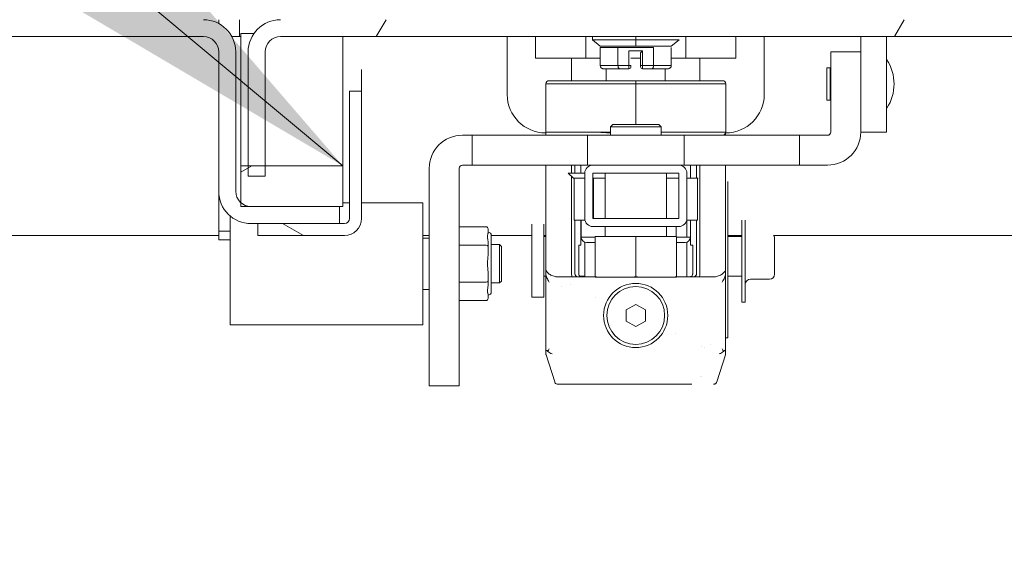
# Model space of a CAD drawing. Units: inches. Extents: x 16 to 361, y 7 to 225.
# Drawn here: x 260 to 266, y 66 to 69 of the extents above; entities that cross this region are included whole.
import ezdxf

# ---------------------------------------------------------------- set-up
doc = ezdxf.new("R2010")
doc.units = ezdxf.units.IN
doc.header["$LTSCALE"] = 22
doc.header["$MEASUREMENT"] = 0
doc.layers.get('0').update_dxf_attribs({"lineweight": 0})
for name, color, linetype, lineweight in [('Hatch (ANSI)', 7, 'Continuous', 5), ('Symbol (ANSI)', 7, 'Continuous', 5), ('Visible (ANSI)', 7, 'Continuous', 5)]:
    doc.layers.add(name, color=color, linetype=linetype, lineweight=lineweight)
doc.styles.add('ROMANS', font='tahoma.ttf')
doc.dimstyles.new('Default (ANSI)$7', dxfattribs={"dimscale": 22, "dimtxt": 0.07, "dimasz": 0.098425, "dimexe": 0.125, "dimexo": 0.0625, "dimgap": 0.031496, "dimtad": 0, "dimtih": 1, "dimtoh": 1, "dimrnd": 1e-08, "dimzin": 0, "dimdsep": 46, "dimtxsty": 'ROMANS', "dimblk": 'Filled-1', "dimcen": 0.09, "dimdle": 0.393701, "dimclrd": 256, "dimclre": 256, "dimclrt": 256, "dimadec": 0, "dimazin": 0, "dimtfac": 0.928571, "dimtofl": 0, "dimtmove": 0, "dimatfit": 3, "dimfxl": 1, "dimtolj": 1, "dimtzin": 0, "dimlwd": -1, "dimlwe": -1, "dimarcsym": 0})

# ---------------------------------------------------------------- blocks, each defined once
blk = doc.blocks.new('Filled-1')
at = {"color": 0}
for p, q in [((0, 0), (-1, 0.1786)), ((-1, 0.1786), (-1, -0.1786)), ((-1, 0), (0, 0)), ((-1, -0.1786), (0, 0))]:
    blk.add_line(p, q, dxfattribs=at)
at = {"color": 0, "flags": 128}
blk.add_lwpolyline([(-1, -0.1786), (0, 0), (-1, 0.1786), (-1, -0.1786)], dxfattribs=at)
at = {"color": 0}
blk.add_solid([(-1, -0.1786), (0, 0), (-1, 0.1786), (-1, -0.1786)], dxfattribs=at)

msp = doc.modelspace()

# ---------------------------------------------------------------- hatches: boundary and pattern name
at = {"layer": 'Hatch (ANSI)'}
h = msp.add_hatch(dxfattribs=at)
h.set_pattern_fill('ANSI31', color=256, scale=22, angle=90, style=0)
edge = h.paths.add_edge_path()
edge.add_line((232.19891, 68.42231), (232.29138, 68.42231))
edge.add_line((232.29138, 68.42231), (232.30291, 68.42231))
edge.add_line((232.30291, 68.42231), (232.30291, 68.44595))
edge.add_line((232.30291, 68.44595), (232.30291, 68.95627))
edge.add_line((232.30291, 68.95627), (232.30291, 69.09456))
edge.add_ellipse((232.39666, 69.09456), major_axis=(0, 0.09375), ratio=1, start_angle=0, end_angle=90, ccw=False)
edge.add_line((232.39666, 69.18831), (232.46566, 69.18831))
edge.add_line((232.46566, 69.18831), (233.21566, 69.18831))
edge.add_line((233.21566, 69.18831), (261.16766, 69.18831))
edge.add_ellipse((261.16766, 69.09456), major_axis=(0.09375, 0), ratio=1, start_angle=0, end_angle=90, ccw=False)
edge.add_line((261.26141, 69.09456), (261.26141, 68.24006))
edge.add_ellipse((261.45916, 68.24006), major_axis=(0, -0.19775), ratio=1, start_angle=270, end_angle=360)
edge.add_line((261.45916, 68.04231), (261.49991, 68.04231))
edge.add_line((261.49991, 68.04231), (262.00216, 68.04231))
edge.add_line((262.00216, 68.04231), (262.00216, 68.14631))
edge.add_line((262.00216, 68.14631), (261.45916, 68.14631))
edge.add_ellipse((261.45916, 68.24006), major_axis=(-0.09375, 0), ratio=1, start_angle=47.984368, end_angle=90, ccw=False)
edge.add_ellipse((261.45916, 68.24006), major_axis=(-0.06965, 0.06275), ratio=1, start_angle=42.015632, end_angle=90, ccw=False)
edge.add_line((261.36541, 68.24006), (261.36541, 69.09456))
edge.add_ellipse((261.16766, 69.09456), major_axis=(0, 0.19775), ratio=1, start_angle=270, end_angle=360)
edge.add_line((261.16766, 69.29231), (232.39666, 69.29231))
edge.add_ellipse((232.39666, 69.09456), major_axis=(-0.19775, 0), ratio=1, start_angle=270, end_angle=360)
edge.add_line((232.19891, 69.09456), (232.19891, 68.42231))
h = msp.add_hatch(dxfattribs=at)
h.set_pattern_fill('ANSI31', color=256, scale=22, angle=15, style=0)
edge = h.paths.add_edge_path()
edge.add_line((290.59787, 68.42231), (290.70187, 68.42231))
edge.add_line((290.70187, 68.42231), (290.70187, 69.09456))
edge.add_ellipse((290.50412, 69.09456), major_axis=(0, 0.19775), ratio=1, start_angle=270, end_angle=360)
edge.add_line((290.50412, 69.29231), (261.63937, 69.29231))
edge.add_ellipse((261.63937, 69.09456), major_axis=(-0.19775, 0), ratio=1, start_angle=270, end_angle=360)
edge.add_line((261.44162, 69.09456), (261.44162, 68.33231))
edge.add_line((261.44162, 68.33231), (261.54562, 68.33231))
edge.add_line((261.54562, 68.33231), (261.54562, 69.09456))
edge.add_ellipse((261.63937, 69.09456), major_axis=(0, 0.09375), ratio=1, start_angle=0, end_angle=90, ccw=False)
edge.add_line((261.63937, 69.18831), (289.68512, 69.18831))
edge.add_line((289.68512, 69.18831), (290.43512, 69.18831))
edge.add_line((290.43512, 69.18831), (290.50412, 69.18831))
edge.add_ellipse((290.50412, 69.09456), major_axis=(0.09375, 0), ratio=1, start_angle=0, end_angle=90, ccw=False)
edge.add_line((290.59787, 69.09456), (290.59787, 68.42231))
h = msp.add_hatch(dxfattribs=at)
h.set_pattern_fill('ANSI31', color=256, scale=22, style=0)
edge = h.paths.add_edge_path()
edge.add_ellipse((291.26826, 67.82913), major_axis=(0, 0.24462), ratio=1, start_angle=270, end_angle=360)
edge.add_line((291.26826, 68.07376), (290.33564, 68.07376))
edge.add_ellipse((290.33564, 68.16751), major_axis=(-0.09375, 0), ratio=1, start_angle=0, end_angle=90, ccw=False)
edge.add_line((290.24189, 68.16751), (290.24189, 68.8458))
edge.add_line((290.24189, 68.8458), (290.24189, 68.96976))
edge.add_line((290.24189, 68.96976), (290.13789, 68.96976))
edge.add_line((290.13789, 68.96976), (290.13789, 68.82001))
edge.add_line((290.13789, 68.82001), (290.13789, 68.16751))
edge.add_ellipse((290.33564, 68.16751), major_axis=(0, -0.19775), ratio=1, start_angle=270, end_angle=360)
edge.add_line((290.33564, 67.96976), (291.26826, 67.96976))
edge.add_ellipse((291.26826, 67.82913), major_axis=(0, 0.14063), ratio=1, start_angle=270, end_angle=360, ccw=False)
edge.add_line((291.40889, 67.82913), (291.40889, 48.14651))
edge.add_ellipse((291.31514, 48.14651), major_axis=(0, -0.09375), ratio=1, start_angle=0, end_angle=90, ccw=False)
edge.add_line((291.31514, 48.05276), (231.58564, 48.05276))
edge.add_ellipse((231.58564, 48.14651), major_axis=(-0.09375, 0), ratio=1, start_angle=0, end_angle=90, ccw=False)
edge.add_line((231.49189, 48.14651), (231.49189, 67.82913))
edge.add_ellipse((231.63251, 67.82913), major_axis=(-0.14063, 0), ratio=1, start_angle=270, end_angle=360, ccw=False)
edge.add_line((231.63251, 67.96976), (232.56514, 67.96976))
edge.add_ellipse((232.56514, 68.16751), major_axis=(0.19775, 0), ratio=1, start_angle=270, end_angle=360)
edge.add_line((232.76289, 68.16751), (232.76289, 68.96976))
edge.add_line((232.76289, 68.96976), (232.65889, 68.96976))
edge.add_line((232.65889, 68.96976), (232.65889, 68.16751))
edge.add_ellipse((232.56514, 68.16751), major_axis=(0, -0.09375), ratio=1, start_angle=0, end_angle=90, ccw=False)
edge.add_line((232.56514, 68.07376), (231.63251, 68.07376))
edge.add_ellipse((231.63251, 67.82913), major_axis=(-0.24463, 0), ratio=1, start_angle=270, end_angle=360)
edge.add_line((231.38789, 67.82913), (231.38789, 48.14651))
edge.add_ellipse((231.58564, 48.14651), major_axis=(-0.19775, 0), ratio=1, start_angle=0, end_angle=90)
edge.add_line((231.58564, 47.94876), (291.31514, 47.94876))
edge.add_ellipse((291.31514, 48.14651), major_axis=(0.19775, 0), ratio=1, start_angle=270, end_angle=360)
edge.add_line((291.51289, 48.14651), (291.51289, 67.82913))
h = msp.add_hatch(dxfattribs=at)
h.set_pattern_fill('ANSI31', color=256, scale=22, angle=105, style=0)
edge = h.paths.add_edge_path()
edge.add_line((262.03116, 68.04231), (262.00216, 68.04231))
edge.add_line((262.00216, 68.04231), (261.49991, 68.04231))
edge.add_line((261.49991, 68.04231), (261.49991, 67.96831))
edge.add_line((261.49991, 67.96831), (262.03116, 67.96831))
edge.add_ellipse((262.03116, 68.07356), major_axis=(0.10525, 0), ratio=1, start_angle=270, end_angle=360)
edge.add_line((262.13641, 68.07356), (262.13641, 68.85481))
edge.add_line((262.13641, 68.85481), (262.06241, 68.85481))
edge.add_line((262.06241, 68.85481), (262.06241, 68.07356))
edge.add_ellipse((262.03116, 68.07356), major_axis=(0, -0.03125), ratio=1, start_angle=0, end_angle=90, ccw=False)
h = msp.add_hatch(dxfattribs=at)
h.set_pattern_fill('ANSI31', color=256, scale=22, angle=-15, style=0)
h.paths.add_polyline_path([(262.02141, 68.14631), (262.02141, 68.39631), (261.54562, 68.39631), (261.44162, 68.39631), (261.39641, 68.39631), (261.39641, 68.1704), (261.39641, 68.14631), (261.45916, 68.14631), (262.00216, 68.14631)])
h = msp.add_hatch(dxfattribs=at)
h.set_pattern_fill('ANSI31', color=256, scale=22, angle=75, style=0)
edge = h.paths.add_edge_path()
edge.add_ellipse((263.55417, 68.07357), major_axis=(0, -0.05), ratio=1, start_angle=270, end_angle=360)
edge.add_line((263.55417, 68.02357), (264.08017, 68.02357))
edge.add_ellipse((264.08017, 68.07357), major_axis=(0.05, 0), ratio=1, start_angle=270, end_angle=360)
edge.add_line((264.13017, 68.07357), (264.13017, 68.35057))
edge.add_ellipse((264.08017, 68.35057), major_axis=(0, 0.05), ratio=1, start_angle=270, end_angle=360)
edge.add_line((264.08017, 68.40057), (263.55417, 68.40057))
edge.add_ellipse((263.55417, 68.35057), major_axis=(-0.05, 0), ratio=1, start_angle=270, end_angle=360)
edge.add_line((263.50417, 68.35057), (263.50417, 68.07357))
h.paths.add_polyline_path([(263.55417, 68.07357), (263.55417, 68.35057), (264.08017, 68.35057), (264.08017, 68.07357)], flags=0)

# ---------------------------------------------------------------- linework, layer by layer
at = {"layer": 'Visible (ANSI)'}
for p, q in [((261.26141, 69.29231), (261.26141, 69.26867)), ((261.38937, 69.18831), (261.38937, 69.29231)), ((261.39641, 69.20697), (261.47667, 69.20697)), ((261.39641, 69.20697), (261.39641, 69.12459)), ((232.39666, 69.18831), (261.16766, 69.18831)), ((261.34177, 69.18831), (261.39641, 69.18831)), ((261.63937, 69.18831), (290.50412, 69.18831)), ((262.02141, 69.12459), (262.02141, 69.18831)), ((263.02896, 69.18831), (263.02896, 68.83397)), ((263.2029, 69.05608), (263.2029, 69.18831)), ((263.2029, 69.18831), (263.2029, 69.05608)), ((263.50976, 69.05608), (263.50976, 69.18831)), ((263.50976, 69.18831), (263.50976, 69.05608)), ((263.55087, 69.18831), (263.55087, 69.16829)), ((263.81662, 69.16829), (263.55087, 69.16829)), ((263.5991, 69.12892), (263.55087, 69.16829)), ((263.55087, 69.16829), (263.81662, 69.16829)), ((263.81662, 69.18831), (263.81662, 69.16829)), ((263.81662, 69.16829), (263.81662, 69.12892)), ((263.81662, 69.12892), (263.81662, 69.16829)), ((264.08236, 69.16829), (263.81662, 69.16829)), ((264.03414, 69.12892), (264.08236, 69.16829)), ((264.12348, 69.05608), (264.12348, 69.18831)), ((264.12348, 69.18831), (264.12348, 69.05608)), ((264.43034, 69.18831), (264.43034, 69.05608)), ((264.43034, 69.05608), (264.43034, 69.18831)), ((264.60377, 69.18831), (264.60377, 68.83397)), ((265.19512, 69.09505), (265.19512, 69.18831)), ((265.3526, 68.60292), (265.3526, 69.18831)), ((261.26141, 69.09456), (261.26141, 68.24006)), ((261.36541, 68.24006), (261.36541, 69.09456)), ((261.39641, 69.12459), (261.39641, 68.40546)), ((261.44162, 69.09456), (261.44162, 68.33231)), ((261.54562, 68.33231), (261.54562, 69.09456)), ((262.02141, 69.12459), (262.02141, 68.40546)), ((263.5991, 69.12892), (263.81662, 69.12892)), ((263.5991, 69.01081), (263.5991, 69.12105)), ((263.5991, 69.12105), (263.70786, 69.12105)), ((263.70786, 69.01081), (263.70786, 69.12105)), ((263.70786, 69.12105), (263.70786, 69.01081)), ((263.70786, 69.12105), (263.81662, 69.12105)), ((263.77528, 69.10136), (263.77528, 69.01081)), ((263.85796, 69.10136), (263.77528, 69.10136)), ((263.81662, 69.12892), (264.03414, 69.12892)), ((263.81662, 69.12105), (263.92538, 69.12105)), ((263.84614, 69.01081), (263.84614, 69.08955)), ((263.85796, 69.01081), (263.85796, 69.10136)), ((263.85796, 69.10136), (263.85796, 69.01081)), ((263.92538, 69.12105), (263.92538, 69.01081)), ((263.92538, 69.01081), (263.92538, 69.12105)), ((264.03414, 69.12105), (264.03414, 69.01081)), ((265.19512, 69.09505), (265.01205, 69.09505)), ((265.01205, 69.09505), (265.01205, 68.60333)), ((265.19512, 69.09505), (265.19512, 68.60333)), ((263.2029, 69.05608), (263.50976, 69.05608)), ((263.50976, 69.05608), (263.2029, 69.05608)), ((263.42292, 68.91829), (263.42292, 69.05608)), ((263.50976, 69.05608), (263.5991, 69.05608)), ((263.5991, 69.05608), (263.50976, 69.05608)), ((263.78709, 69.05608), (263.84614, 69.05608)), ((263.84614, 69.05608), (263.78709, 69.05608)), ((264.03414, 69.05608), (264.12348, 69.05608)), ((264.12348, 69.05608), (264.03414, 69.05608)), ((264.12348, 69.05608), (264.43034, 69.05608)), ((264.43034, 69.05608), (264.12348, 69.05608)), ((264.21032, 68.91829), (264.21032, 69.05608)), ((264.21032, 69.05608), (264.21032, 68.91829)), ((262.13641, 68.98702), (262.13641, 68.85481)), ((263.5991, 69.01081), (263.70786, 69.01081)), ((263.70786, 69.01081), (263.5991, 69.01081)), ((263.62183, 68.99112), (263.66341, 68.99112)), ((263.66341, 68.99112), (263.62183, 68.99112)), ((263.6362, 68.99112), (263.6362, 68.91829)), ((263.71922, 68.99112), (263.67764, 68.99112)), ((263.70786, 69.01081), (263.77528, 69.01081)), ((263.77528, 69.01081), (263.70786, 69.01081)), ((263.77528, 68.99112), (263.71922, 68.99112)), ((263.77528, 69.01081), (263.77528, 68.99112)), ((263.78709, 69.01081), (263.77528, 69.01081)), ((263.77528, 68.99112), (263.77528, 69.01081)), ((263.78709, 69.00294), (263.78709, 69.01081)), ((263.84614, 69.01081), (263.85796, 69.01081)), ((263.84614, 69.01081), (263.84614, 69.00294)), ((263.85796, 69.01081), (263.84614, 69.01081)), ((263.92538, 69.01081), (263.85796, 69.01081)), ((263.85796, 68.99112), (263.85796, 69.01081)), ((263.85796, 69.01081), (263.85796, 68.99112)), ((263.85796, 69.01081), (263.92538, 69.01081)), ((263.85796, 68.99112), (263.91401, 68.99112)), ((263.91401, 68.99112), (263.85796, 68.99112)), ((263.91401, 68.99112), (263.9556, 68.99112)), ((263.9556, 68.99112), (263.91401, 68.99112)), ((264.03414, 69.01081), (263.92538, 69.01081)), ((263.92538, 69.01081), (264.03414, 69.01081)), ((263.96982, 68.99112), (264.01141, 68.99112)), ((263.96982, 68.99112), (263.96982, 68.99112)), ((264.01141, 68.99112), (263.96982, 68.99112)), ((263.99703, 68.91829), (263.99703, 68.99112)), ((264.98843, 68.99662), (264.98843, 68.79977)), ((265.00811, 68.99662), (264.98843, 68.99662)), ((265.00811, 68.99662), (265.00811, 68.79977)), ((265.01205, 68.97497), (265.00811, 68.97497)), ((263.81662, 68.91829), (263.28512, 68.91829)), ((263.81662, 68.91829), (263.28512, 68.91829)), ((264.34811, 68.91829), (263.81662, 68.91829)), ((264.34811, 68.91829), (263.81662, 68.91829)), ((263.81662, 68.91829), (263.81662, 68.8986)), ((263.81662, 68.8986), (263.81662, 68.91829)), ((262.13641, 68.85481), (262.06241, 68.85481)), ((262.06241, 68.85481), (262.06241, 68.07356)), ((262.13641, 68.07356), (262.13641, 68.85481)), ((263.26544, 68.8986), (263.81662, 68.8986)), ((263.81662, 68.8986), (263.26544, 68.8986)), ((263.26544, 68.60333), (263.26544, 68.8986)), ((263.81662, 68.8986), (264.3678, 68.8986)), ((263.81662, 68.8986), (263.81662, 68.65057)), ((263.81662, 68.65057), (263.81662, 68.8986)), ((264.3678, 68.8986), (263.81662, 68.8986)), ((264.3678, 68.60333), (264.3678, 68.8986)), ((265.00811, 68.79977), (264.98843, 68.79977)), ((265.01205, 68.82142), (265.00811, 68.82142)), ((263.26519, 68.58364), (263.26519, 68.67505)), ((263.26544, 68.60333), (263.66092, 68.60333)), ((263.67654, 68.65057), (263.66092, 68.63495)), ((263.97342, 68.63495), (263.66092, 68.63495)), ((263.66092, 68.63495), (263.66092, 68.58364)), ((263.67654, 68.65057), (263.95779, 68.65057)), ((263.95779, 68.65057), (263.97342, 68.63495)), ((263.97342, 68.63495), (263.97342, 68.58364)), ((264.3678, 68.60333), (263.97342, 68.60333)), ((263.97342, 68.60333), (264.3678, 68.60333)), ((265.19512, 68.60292), (265.19512, 68.60333)), ((265.19512, 68.60292), (265.3526, 68.60292)), ((262.75418, 68.58364), (262.81443, 68.58364)), ((262.81443, 68.58364), (263.52189, 68.58364)), ((262.81443, 68.40057), (262.81443, 68.58364)), ((264.11244, 68.58364), (263.52189, 68.58364)), ((263.52189, 68.40057), (263.52189, 68.58364)), ((264.11244, 68.58364), (264.81991, 68.58364)), ((264.11244, 68.40057), (264.11244, 68.58364)), ((264.36755, 68.6002), (264.36755, 68.58364)), ((264.99236, 68.58364), (264.81991, 68.58364)), ((264.81991, 68.40057), (264.81991, 68.58364)), ((261.39641, 68.40546), (261.39641, 68.39631)), ((262.02141, 68.39631), (261.39641, 68.39631)), ((261.39641, 68.39631), (261.39641, 68.14631)), ((262.02141, 68.40546), (262.02141, 68.39631)), ((262.02141, 68.14631), (262.02141, 68.39631)), ((262.55142, 67.04665), (262.55142, 68.38089)), ((262.73449, 67.04665), (262.73449, 68.38089)), ((262.75418, 68.40057), (262.81443, 68.40057)), ((262.81443, 68.40057), (263.52189, 68.40057)), ((263.26519, 67.76496), (263.26519, 68.40057)), ((263.42267, 68.35136), (263.42267, 68.40057)), ((263.4432, 68.40057), (263.4432, 68.35136)), ((263.48112, 68.40057), (263.48112, 68.35136)), ((263.55417, 68.40057), (263.52189, 68.40057)), ((264.08017, 68.40057), (263.55417, 68.40057)), ((264.11244, 68.40057), (264.08017, 68.40057)), ((264.11244, 68.40057), (264.81991, 68.40057)), ((264.15161, 68.31986), (264.15161, 68.40057)), ((264.18954, 68.31986), (264.18954, 68.40057)), ((264.21007, 68.40057), (264.21007, 67.73472)), ((264.36755, 68.40057), (264.36755, 67.76496)), ((264.99236, 68.40057), (264.81991, 68.40057)), ((261.44162, 68.33231), (261.54562, 68.33231)), ((263.50417, 68.35136), (263.40323, 68.35136)), ((263.43473, 68.31986), (263.40323, 68.35136)), ((263.42267, 67.73472), (263.42267, 68.33193)), ((263.43473, 68.31986), (263.50417, 68.31986)), ((263.43473, 68.31986), (263.50417, 68.31986)), ((263.43889, 68.06396), (263.43889, 68.31986)), ((263.43889, 68.31986), (263.43889, 68.06396)), ((263.50417, 68.35057), (263.50417, 68.07357)), ((263.55417, 68.07357), (263.55417, 68.35057)), ((263.55417, 68.35057), (264.08017, 68.35057)), ((263.55417, 68.31986), (263.55437, 68.31986)), ((263.55417, 68.31986), (263.55437, 68.31986)), ((263.55437, 68.31986), (263.55719, 68.31986)), ((263.55719, 68.31986), (263.55719, 68.07357)), ((263.55719, 68.31986), (263.56621, 68.31986)), ((263.55719, 68.07357), (263.55719, 68.31986)), ((263.56621, 68.31986), (263.62967, 68.31986)), ((263.56621, 68.31986), (263.62967, 68.31986)), ((263.62967, 68.07357), (263.62967, 68.35057)), ((264.00467, 68.07357), (264.00467, 68.35057)), ((264.00467, 68.31986), (264.08017, 68.31986)), ((264.00467, 68.31986), (264.08017, 68.31986)), ((264.08017, 68.35057), (264.08017, 68.07357)), ((264.13017, 68.07357), (264.13017, 68.35057)), ((264.13017, 68.31986), (264.18815, 68.31986)), ((264.18816, 68.31986), (264.19435, 68.31986)), ((264.19435, 68.31986), (264.19851, 68.31986)), ((264.19435, 68.31986), (264.19435, 68.06396)), ((264.19435, 68.06396), (264.19435, 68.31986)), ((264.38017, 67.3415), (264.38017, 68.29919)), ((261.26141, 67.99506), (261.26141, 68.24006)), ((261.39641, 68.14631), (262.02141, 68.14631)), ((262.00216, 68.14631), (261.45916, 68.14631)), ((262.00216, 68.04231), (262.00216, 68.14631)), ((262.06241, 68.17026), (262.02141, 68.17026)), ((262.51205, 68.17026), (262.13641, 68.17026)), ((262.51205, 68.17026), (262.51205, 67.42223)), ((261.33095, 68.0895), (261.33095, 67.42223)), ((263.5051, 68.06396), (263.43889, 68.06396)), ((263.4432, 68.06396), (263.4432, 67.73472)), ((263.48112, 68.06396), (263.48112, 67.91071)), ((263.48197, 68.06396), (263.48197, 67.95864)), ((264.08017, 68.07357), (263.55417, 68.07357)), ((264.12923, 68.06396), (264.19435, 68.06396)), ((264.19435, 68.06396), (264.12923, 68.06396)), ((264.13017, 67.95864), (264.13017, 68.06396)), ((264.15161, 67.91071), (264.15161, 68.06396)), ((264.18954, 67.73472), (264.18954, 68.06396)), ((264.46767, 68.064), (264.46767, 67.56025)), ((264.48767, 68.064), (264.48767, 67.56025)), ((261.45916, 68.04231), (262.00216, 68.04231)), ((262.03116, 68.04231), (261.49991, 68.04231)), ((261.49991, 68.04231), (261.49991, 67.96831)), ((262.73449, 68.02262), (262.89984, 68.02262)), ((262.91166, 68.00898), (262.91166, 67.9844)), ((263.17917, 68.03874), (263.17917, 67.5915)), ((263.25417, 68.03874), (263.25417, 67.5915)), ((263.55417, 68.02357), (264.08017, 68.02357)), ((263.62967, 67.96682), (263.62967, 68.02357)), ((264.00467, 67.96682), (264.00467, 68.02357)), ((264.06463, 68.02357), (264.06463, 67.96307)), ((261.26141, 67.96976), (232.76289, 67.96976)), ((261.33095, 67.99506), (261.26141, 67.99506)), ((261.26141, 67.99506), (261.26141, 67.94274)), ((261.26141, 67.94274), (261.33095, 67.94274)), ((261.49991, 67.96831), (262.03116, 67.96831)), ((262.55142, 67.96976), (262.51205, 67.96976)), ((262.51205, 67.95372), (262.55142, 67.95372)), ((263.17917, 67.96976), (262.93134, 67.96976)), ((262.93134, 67.62301), (262.93134, 67.96947)), ((263.26519, 67.96976), (263.25417, 67.96976)), ((263.25417, 67.963), (263.26519, 67.963)), ((263.48197, 67.96976), (263.48112, 67.96976)), ((263.48112, 67.963), (263.48197, 67.963)), ((263.48197, 67.95864), (263.56717, 67.95864)), ((263.56717, 67.95864), (263.48197, 67.95864)), ((263.56717, 67.96307), (263.81717, 67.96307)), ((263.56717, 67.96307), (263.56717, 67.7175)), ((263.81717, 67.96307), (264.06717, 67.96307)), ((263.81717, 67.96307), (263.81717, 67.7175)), ((264.06717, 67.96307), (264.06717, 67.7175)), ((264.15126, 67.95864), (264.06717, 67.95864)), ((264.46767, 67.96976), (264.38017, 67.96976)), ((264.38017, 67.963), (264.46767, 67.963)), ((290.13789, 67.96976), (264.66128, 67.96976)), ((264.66767, 67.95087), (264.66767, 67.73212)), ((262.73449, 67.90943), (262.89984, 67.90943)), ((262.91166, 67.9272), (262.91166, 67.90261)), ((262.91166, 67.90261), (262.91166, 67.85344)), ((262.93134, 67.91435), (262.98252, 67.91435)), ((262.98252, 67.67813), (262.98252, 67.91435)), ((262.99433, 67.90254), (262.98252, 67.91435)), ((262.99433, 67.68994), (262.99433, 67.90254)), ((263.46726, 67.91071), (263.46726, 67.73472)), ((263.46726, 67.91071), (263.48052, 67.91071)), ((263.48052, 67.91071), (263.48112, 67.91071)), ((263.50417, 67.92783), (263.50417, 67.71504)), ((263.51445, 67.92616), (263.56717, 67.92616)), ((263.51445, 67.92616), (263.56717, 67.92616)), ((264.06717, 67.92616), (264.11878, 67.92616)), ((264.06717, 67.92616), (264.11878, 67.92616)), ((264.13017, 67.83206), (264.13017, 67.92822)), ((264.15161, 67.91071), (264.15221, 67.91071)), ((264.15221, 67.91071), (264.16547, 67.91071)), ((264.16547, 67.73472), (264.16547, 67.91071)), ((264.13017, 67.71504), (264.13017, 67.83206)), ((263.26519, 67.73271), (263.26519, 67.76496)), ((264.36755, 67.76496), (264.36755, 67.73271)), ((262.91166, 67.73904), (262.91166, 67.68987)), ((263.25417, 67.72), (263.26519, 67.72)), ((263.26519, 67.27408), (263.26519, 67.73271)), ((263.2932, 67.72), (263.2932, 67.72)), ((263.42782, 67.71504), (263.34393, 67.71504)), ((263.42782, 67.71504), (263.56717, 67.71504)), ((263.4732, 67.72), (263.50417, 67.72)), ((263.56717, 67.71307), (263.58106, 67.71307)), ((263.58106, 67.71307), (263.80328, 67.71307)), ((263.80328, 67.71307), (263.83106, 67.71307)), ((263.83106, 67.71307), (264.05328, 67.71307)), ((264.05328, 67.71307), (264.06717, 67.71307)), ((264.06717, 67.71504), (264.20491, 67.71504)), ((264.28881, 67.71504), (264.20491, 67.71504)), ((264.36755, 67.73271), (264.36755, 67.27408)), ((264.38017, 67.72), (264.46767, 67.72)), ((264.51892, 67.70087), (264.63642, 67.70087)), ((262.51205, 67.63876), (262.55142, 67.63876)), ((262.73449, 67.68305), (262.89984, 67.68305)), ((262.91166, 67.68987), (262.91166, 67.66529)), ((262.93134, 67.67813), (262.98252, 67.67813)), ((262.99433, 67.68994), (262.98252, 67.67813)), ((263.41439, 67.66658), (263.41439, 67.66658)), ((262.91166, 67.60809), (262.91166, 67.5835)), ((263.17917, 67.5915), (263.25417, 67.5915)), ((263.57008, 67.59121), (263.57009, 67.5912)), ((262.73449, 67.56986), (262.89984, 67.56986)), ((263.75731, 67.51291), (263.81637, 67.54701)), ((263.81637, 67.54701), (263.87542, 67.51291)), ((264.46767, 67.56025), (264.48767, 67.56025)), ((263.75731, 67.44472), (263.75731, 67.51291)), ((263.87542, 67.51291), (263.87542, 67.44472)), ((262.51205, 67.42223), (261.33095, 67.42223)), ((263.81637, 67.41063), (263.75731, 67.44472)), ((263.87542, 67.44472), (263.81637, 67.41063)), ((264.06266, 67.3665), (264.06265, 67.3665)), ((264.38017, 67.3415), (264.36755, 67.3415)), ((263.26519, 67.26878), (263.26519, 67.27408)), ((264.21833, 67.29111), (264.21834, 67.29111)), ((264.23867, 67.28194), (264.23866, 67.28194)), ((264.36755, 67.27408), (264.36755, 67.26878)), ((263.26519, 67.26878), (263.26519, 67.25929)), ((263.26519, 67.24873), (263.26519, 67.25929)), ((263.31987, 67.07126), (263.26705, 67.23675)), ((264.36568, 67.23675), (264.31286, 67.07126)), ((264.36755, 67.25929), (264.36755, 67.26878)), ((264.36755, 67.25929), (264.36755, 67.24873)), ((264.21609, 67.10195), (264.21609, 67.10196)), ((264.21735, 67.10307), (264.21735, 67.10306)), ((262.73449, 67.04665), (262.55142, 67.04665)), ((263.47233, 67.05756), (263.33862, 67.05756)), ((263.47233, 67.05756), (263.42602, 67.05756)), ((263.47233, 67.05756), (263.47263, 67.05756)), ((264.1601, 67.05756), (263.47263, 67.05756)), ((264.1601, 67.05756), (264.1604, 67.05756))]:
    msp.add_line(p, q, dxfattribs=at)
for radius in [0.19685, 0.17717]:
    msp.add_circle((263.81637, 67.47882), radius, dxfattribs=at)
for centre, radius, start, end in [((261.16766, 69.09456), 0.19775, 0, 90), ((261.63937, 69.09456), 0.19775, 90, 180), ((261.16766, 69.09456), 0.09375, 0, 90), ((261.63937, 69.09456), 0.09375, 90, 180), ((265.35457, 69.04513), 0.00197, 32.47934, 180), ((265.12375, 68.8982), 0.27559, 327.52066, 32.47934), ((263.77528, 69.00294), 0.01181, 270, 0.00004), ((263.85796, 69.00294), 0.01181, 179.99996, 270), ((263.28512, 68.8986), 0.01969, 90, 180), ((264.34811, 68.8986), 0.01969, 0, 90), ((263.26519, 68.83397), 0.23622, 180, 270), ((264.36755, 68.83397), 0.23622, 270, 0), ((265.35457, 68.75126), 0.00197, 180, 327.52066), ((264.34811, 68.60333), 0.01969, 270, 0), ((264.99236, 68.60333), 0.20276, 270, 0), ((264.99236, 68.60333), 0.01969, 270, 0), ((262.75418, 68.38089), 0.20276, 90, 180), ((262.75418, 68.38089), 0.01969, 90, 180), ((263.55417, 68.35057), 0.05, 90, 180), ((264.08017, 68.35057), 0.05, 0, 90), ((261.45916, 68.24006), 0.19775, 180, 270), ((261.45916, 68.24006), 0.09375, 180, 270), ((262.03116, 68.07356), 0.10525, 270, 0), ((262.03116, 68.07356), 0.03125, 270, 0), ((263.55417, 68.07357), 0.05, 180, 270), ((264.08017, 68.07357), 0.05, 270, 0), ((262.91166, 67.96947), 0.01969, 0, 90), ((263.51445, 67.95864), 0.03248, 180, 270), ((263.62592, 67.96682), 0.00375, 270, 0), ((264.00842, 67.96682), 0.00375, 180, 270), ((264.11878, 67.95864), 0.03248, 270, 0), ((264.63642, 67.95087), 0.03125, 0, 37.186307), ((264.51892, 67.66962), 0.03125, 90, 180), ((264.63642, 67.73212), 0.03125, 270, 0), ((262.91166, 67.62301), 0.01969, 270, 0)]:
    msp.add_arc(centre, radius, start, end, dxfattribs=at)
for centre, major_axis, ratio, start_param, end_param in [((262.89984, 68.00898), (0, 0.01364), 0.8660254, 4.712389, 6.2831853), ((262.89984, 67.90261), (0.01181, 0), 0.5773503, 0, 1.5707963), ((263.30954, 67.72348), (-0.04343, 0.01487), 0.6054513, 0.2044618, 0.2261056), ((263.46304, 67.73472), (-0.01984, 0.00001), 0.9921849, 0.0003662, 1.571171), ((264.1697, 67.73472), (-0.01984, -0.00006), 0.9921798, 1.5679741, 3.1388313), ((264.32363, 67.72357), (-0.04298, -0.01482), 0.6081797, 2.9131859, 2.9349372), ((262.89984, 67.68987), (0.01181, 0), 0.5773503, 4.712389, 6.2831853), ((262.89984, 67.5835), (0, -0.01364), 0.8660254, 0, 1.5707963)]:
    msp.add_ellipse(centre, major_axis=major_axis, ratio=ratio, start_param=start_param, end_param=end_param, dxfattribs=at)
for points, knots in [([(263.84614, 69.08955), (263.84614, 69.08954), (263.84624, 69.08964), (263.84645, 69.08985), (263.84666, 69.09007), (263.84699, 69.09039), (263.84744, 69.09084), (263.84789, 69.09129), (263.84845, 69.09186), (263.84913, 69.09254), (263.84981, 69.09322), (263.8506, 69.09401), (263.85149, 69.0949), (263.85238, 69.09579), (263.85336, 69.09678), (263.85445, 69.09785), (263.85553, 69.09893), (263.85672, 69.1001), (263.85796, 69.10136)], [0, 0, 0, 0, 0.1666667, 0.1666667, 0.1666667, 0.3333333, 0.3333333, 0.3333333, 0.5, 0.5, 0.5, 0.6666667, 0.6666667, 0.6666667, 0.8333333, 0.8333333, 0.8333333, 1, 1, 1, 1]), ([(263.62183, 68.99112), (263.61963, 68.99112), (263.61749, 68.9914), (263.61545, 68.99192), (263.61341, 68.99243), (263.61146, 68.9932), (263.60971, 68.99415), (263.60796, 68.99511), (263.60639, 68.99626), (263.60505, 68.99752), (263.60372, 68.99879), (263.60261, 69.00017), (263.60172, 69.00162), (263.60084, 69.00307), (263.60018, 69.0046), (263.59974, 69.00615), (263.59931, 69.00769), (263.5991, 69.00926), (263.5991, 69.01081)], [0, 0, 0, 0, 0.1666667, 0.1666667, 0.1666667, 0.3333333, 0.3333333, 0.3333333, 0.5, 0.5, 0.5, 0.6666667, 0.6666667, 0.6666667, 0.8333333, 0.8333333, 0.8333333, 1, 1, 1, 1]), ([(263.67764, 68.99112), (263.67551, 68.99112), (263.67356, 68.99115), (263.67178, 68.99117), (263.67, 68.99118), (263.66838, 68.99118), (263.66697, 68.99117), (263.66557, 68.99115), (263.66439, 68.99112), (263.66341, 68.99112)], [0, 0, 0, 0, 0.3333333, 0.3333333, 0.3333333, 0.6666667, 0.6666667, 0.6666667, 1, 1, 1, 1]), ([(263.71922, 68.99112), (263.71811, 68.99112), (263.71705, 68.9914), (263.71603, 68.99192), (263.71502, 68.99243), (263.71404, 68.9932), (263.71316, 68.99415), (263.71229, 68.99511), (263.7115, 68.99626), (263.71084, 68.99752), (263.71017, 68.99879), (263.70961, 69.00017), (263.70917, 69.00162), (263.70873, 69.00307), (263.7084, 69.0046), (263.70818, 69.00615), (263.70796, 69.00769), (263.70785, 69.00926), (263.70786, 69.01081)], [0, 0, 0, 0, 0.1666667, 0.1666667, 0.1666667, 0.3333333, 0.3333333, 0.3333333, 0.5, 0.5, 0.5, 0.6666667, 0.6666667, 0.6666667, 0.8333333, 0.8333333, 0.8333333, 1, 1, 1, 1]), ([(263.70786, 69.01081), (263.70786, 69.00926), (263.70796, 69.00769), (263.70818, 69.00614), (263.7084, 69.00459), (263.70873, 69.00307), (263.70917, 69.00161), (263.70962, 69.00016), (263.71017, 68.99878), (263.71084, 68.99752), (263.71151, 68.99625), (263.71229, 68.99511), (263.71317, 68.99415), (263.71404, 68.9932), (263.71501, 68.99243), (263.71603, 68.99191), (263.71706, 68.9914), (263.71815, 68.99112), (263.71922, 68.99112)], [0, 0, 0, 0, 0.1666667, 0.1666667, 0.1666667, 0.3333333, 0.3333333, 0.3333333, 0.5, 0.5, 0.5, 0.6666667, 0.6666667, 0.6666667, 0.8333333, 0.8333333, 0.8333333, 1, 1, 1, 1]), ([(263.91401, 68.99112), (263.91509, 68.99112), (263.91617, 68.9914), (263.9172, 68.99192), (263.91823, 68.99243), (263.91919, 68.9932), (263.92007, 68.99415), (263.92094, 68.99511), (263.92173, 68.99626), (263.9224, 68.99752), (263.92307, 68.99879), (263.92362, 69.00017), (263.92406, 69.00162), (263.92451, 69.00307), (263.92484, 69.0046), (263.92505, 69.00615), (263.92527, 69.00769), (263.92537, 69.00926), (263.92538, 69.01081)], [0, 0, 0, 0, 0.1666667, 0.1666667, 0.1666667, 0.3333333, 0.3333333, 0.3333333, 0.5, 0.5, 0.5, 0.6666667, 0.6666667, 0.6666667, 0.8333333, 0.8333333, 0.8333333, 1, 1, 1, 1]), ([(263.92538, 69.01081), (263.92538, 69.00926), (263.92527, 69.00769), (263.92505, 69.00614), (263.92483, 69.00459), (263.9245, 69.00307), (263.92406, 69.00161), (263.92362, 69.00016), (263.92306, 68.99878), (263.92239, 68.99752), (263.92173, 68.99625), (263.92094, 68.99511), (263.92007, 68.99415), (263.91919, 68.9932), (263.91821, 68.99243), (263.9172, 68.99191), (263.91618, 68.9914), (263.91513, 68.99112), (263.91401, 68.99112)], [0, 0, 0, 0, 0.1666667, 0.1666667, 0.1666667, 0.3333333, 0.3333333, 0.3333333, 0.5, 0.5, 0.5, 0.6666667, 0.6666667, 0.6666667, 0.8333333, 0.8333333, 0.8333333, 1, 1, 1, 1]), ([(263.96982, 68.99112), (263.96884, 68.99112), (263.96766, 68.99115), (263.96626, 68.99117), (263.96486, 68.99118), (263.96324, 68.99118), (263.96145, 68.99117), (263.95967, 68.99115), (263.95772, 68.99112), (263.9556, 68.99112)], [0, 0, 0, 0, 0.3333333, 0.3333333, 0.3333333, 0.6666667, 0.6666667, 0.6666667, 1, 1, 1, 1]), ([(264.03414, 69.01081), (264.03414, 69.00926), (264.03392, 69.00769), (264.03349, 69.00614), (264.03305, 69.00459), (264.03239, 69.00307), (264.0315, 69.00161), (264.03062, 69.00016), (264.02951, 68.99878), (264.02817, 68.99752), (264.02684, 68.99625), (264.02527, 68.99511), (264.02352, 68.99415), (264.02176, 68.9932), (264.01982, 68.99243), (264.01778, 68.99191), (264.01574, 68.9914), (264.0136, 68.99112), (264.01141, 68.99112)], [0, 0, 0, 0, 0.1666667, 0.1666667, 0.1666667, 0.3333333, 0.3333333, 0.3333333, 0.5, 0.5, 0.5, 0.6666667, 0.6666667, 0.6666667, 0.8333333, 0.8333333, 0.8333333, 1, 1, 1, 1]), ([(263.5738, 68.60335), (263.58683, 68.60218), (263.59995, 68.60127), (263.62902, 68.5997), (263.64499, 68.59912), (263.66092, 68.59873)], [2.670276, 2.670276, 2.670276, 2.670276, 2.76289294, 2.76289294, 2.87488128, 2.87488128, 2.87488128, 2.87488128]), ([(262.91166, 67.9844), (262.91166, 67.98392), (262.9116, 67.9834), (262.91128, 67.98141), (262.91079, 67.97973), (262.90975, 67.97578), (262.90919, 67.97354), (262.90851, 67.96921), (262.90831, 67.96729), (262.90817, 67.96373), (262.90817, 67.96218), (262.90833, 67.9583), (262.90855, 67.95593), (262.90942, 67.94885), (262.91026, 67.94405), (262.91122, 67.93598), (262.91148, 67.93313), (262.91163, 67.9292), (262.91166, 67.9282), (262.91166, 67.9272)], [-0.8497758, -0.8497758, -0.8497758, -0.8497758, -0.83312964, -0.83312964, -0.79015661, -0.79015661, -0.74711716, -0.74711716, -0.71631038, -0.71631038, -0.6939879, -0.6939879, -0.66278041, -0.66278041, -0.60587664, -0.60587664, -0.57682406, -0.57682406, -0.56720553, -0.56720553, -0.56720553, -0.56720553]), ([(262.90818, 67.79624), (262.90818, 67.79773), (262.9082, 67.79921), (262.90831, 67.80495), (262.90851, 67.80916), (262.90919, 67.81919), (262.90975, 67.82489), (262.91079, 67.83621), (262.91128, 67.84171), (262.9116, 67.84925), (262.91166, 67.85136), (262.91166, 67.85344)], [0.70562905, 0.70562905, 0.70562905, 0.70562905, 0.71631038, 0.71631038, 0.74711716, 0.74711716, 0.79015661, 0.79015661, 0.83312964, 0.83312964, 0.84977574, 0.84977574, 0.84977574, 0.84977574]), ([(262.91166, 67.73904), (262.91166, 67.74035), (262.91163, 67.74166), (262.91148, 67.74691), (262.91122, 67.75087), (262.91026, 67.76262), (262.90942, 67.77028), (262.90855, 67.78265), (262.90833, 67.78701), (262.9082, 67.793), (262.90818, 67.79462), (262.90818, 67.79624)], [0.5672054, 0.5672054, 0.5672054, 0.5672054, 0.57682406, 0.57682406, 0.60587664, 0.60587664, 0.66278041, 0.66278041, 0.6939879, 0.6939879, 0.70562905, 0.70562905, 0.70562905, 0.70562905]), ([(263.34393, 67.71504), (263.34193, 67.71504), (263.33994, 67.71509), (263.33581, 67.71531), (263.33368, 67.71548), (263.32878, 67.71604), (263.32603, 67.71646), (263.31821, 67.71798), (263.31333, 67.71934), (263.3001, 67.72411), (263.29261, 67.72823), (263.27986, 67.7376), (263.27472, 67.74291), (263.26726, 67.75395), (263.26519, 67.7597), (263.26519, 67.76496)], [-0.34333238, -0.34333238, -0.34333238, -0.34333238, -0.32807365, -0.32807365, -0.31163936, -0.31163936, -0.28988616, -0.28988616, -0.24858332, -0.24858332, -0.17110523, -0.17110523, -0.08910251, -0.08910251, -0.000001, -0.000001, -0.000001, -0.000001]), ([(264.36755, 67.76496), (264.36755, 67.75973), (264.36549, 67.754), (264.35808, 67.74299), (264.35295, 67.73766), (264.34022, 67.72829), (264.33274, 67.72416), (264.31951, 67.71937), (264.3146, 67.718), (264.30675, 67.71646), (264.30399, 67.71604), (264.29908, 67.71549), (264.29695, 67.71531), (264.29281, 67.71509), (264.29081, 67.71504), (264.28881, 67.71504)], [-0.34212731, -0.34212731, -0.34212731, -0.34212731, -0.25375934, -0.25375934, -0.17195873, -0.17195873, -0.09476812, -0.09476812, -0.05340331, -0.05340331, -0.03168004, -0.03168004, -0.01524648, -0.01524648, -0.000001, -0.000001, -0.000001, -0.000001]), ([(263.286, 67.68363), (263.28054, 67.69239), (263.27573, 67.70117), (263.272, 67.70948), (263.27013, 67.71363), (263.26851, 67.71774), (263.2673, 67.72158), (263.2661, 67.72542), (263.2653, 67.72899), (263.2652, 67.73208)], [-0.0000065157, -0.0000065157, -0.0000065157, -0.0000065157, 0.0008120781, 0.0008120781, 0.0008120781, 0.001221375, 0.001221375, 0.001221375, 0.0016306719, 0.0016306719, 0.0016306719, 0.0016306719]), ([(263.42782, 67.71504), (263.42613, 67.71804), (263.42484, 67.72123), (263.4231, 67.72788), (263.42267, 67.73129), (263.42267, 67.73472)], [0.000001, 0.000001, 0.000001, 0.000001, 0.026205478, 0.026205478, 0.052472701, 0.052472701, 0.052472701, 0.052472701]), ([(263.46726, 67.73472), (263.46726, 67.73348), (263.46737, 67.73225), (263.46777, 67.72987), (263.46807, 67.72873), (263.46917, 67.72552), (263.47019, 67.72369), (263.47304, 67.71981), (263.47525, 67.71799), (263.48003, 67.7156), (263.48259, 67.71504), (263.485, 67.71504)], [0.19880843, 0.19880843, 0.19880843, 0.19880843, 0.20827587, 0.20827587, 0.21774331, 0.21774331, 0.23667819, 0.23667819, 0.26892396, 0.26892396, 0.30116973, 0.30116973, 0.30116973, 0.30116973]), ([(264.14773, 67.71504), (264.15014, 67.71504), (264.15271, 67.7156), (264.15748, 67.71799), (264.15969, 67.71981), (264.16254, 67.72369), (264.16357, 67.72552), (264.16467, 67.72873), (264.16496, 67.72987), (264.16536, 67.73225), (264.16547, 67.73348), (264.16547, 67.73472)], [0.29525558, 0.29525558, 0.29525558, 0.29525558, 0.32750135, 0.32750135, 0.35974712, 0.35974712, 0.37868199, 0.37868199, 0.38814943, 0.38814943, 0.39761687, 0.39761687, 0.39761687, 0.39761687]), ([(264.21007, 67.73472), (264.21007, 67.73129), (264.20963, 67.72788), (264.20789, 67.72123), (264.2066, 67.71804), (264.20491, 67.71504)], [0, 0, 0, 0, 0.026120828, 0.026120828, 0.052179323, 0.052179323, 0.052179323, 0.052179323]), ([(264.36754, 67.73208), (264.36743, 67.72899), (264.36663, 67.72542), (264.36422, 67.71774), (264.3626, 67.71363), (264.35887, 67.70532), (264.35674, 67.70107), (264.35203, 67.6924), (264.34945, 67.68798), (264.34673, 67.68363)], [0, 0, 0, 0, 0.0004060678, 0.0004060678, 0.0008121356, 0.0008121356, 0.0012182034, 0.0012182034, 0.0016242712, 0.0016242712, 0.0016242712, 0.0016242712]), ([(262.91166, 67.66529), (262.91166, 67.66368), (262.9116, 67.6621), (262.91128, 67.65654), (262.91079, 67.65272), (262.90975, 67.64535), (262.90919, 67.64189), (262.90851, 67.63618), (262.90831, 67.6339), (262.90817, 67.6301), (262.90817, 67.62856), (262.90833, 67.62495), (262.90855, 67.62296), (262.90942, 67.61767), (262.91026, 67.61481), (262.91122, 67.61114), (262.91148, 67.61003), (262.91163, 67.60871), (262.91166, 67.60839), (262.91166, 67.60809)], [-0.8497756, -0.8497756, -0.8497756, -0.8497756, -0.83312964, -0.83312964, -0.79015661, -0.79015661, -0.74711716, -0.74711716, -0.71631038, -0.71631038, -0.6939879, -0.6939879, -0.66278041, -0.66278041, -0.60587664, -0.60587664, -0.57682406, -0.57682406, -0.56720535, -0.56720535, -0.56720535, -0.56720535]), ([(263.26519, 67.27408), (263.26519, 67.27405), (263.26519, 67.27402), (263.26521, 67.27166), (263.26612, 67.26923), (263.26961, 67.26435), (263.2722, 67.26189), (263.27553, 67.25961)], [-0.082593882, -0.082593882, -0.082593882, -0.082593882, -0.082069657, -0.082069657, -0.041303613, -0.041303613, -0.000000232, -0.000000232, -0.000000232, -0.000000232]), ([(264.3572, 67.25962), (264.36056, 67.26191), (264.36309, 67.26432), (264.36486, 67.26679), (264.36575, 67.26803), (264.36641, 67.26925), (264.36686, 67.27047), (264.36731, 67.27168), (264.36755, 67.27291), (264.36755, 67.27408)], [0, 0, 0, 0, 0.00041046631, 0.00041046631, 0.00041046631, 0.00061569946, 0.00061569946, 0.00061569946, 0.00082093262, 0.00082093262, 0.00082093262, 0.00082093262]), ([(263.26705, 67.23675), (263.26648, 67.23852), (263.26602, 67.24041), (263.26554, 67.24339), (263.26541, 67.24442), (263.26523, 67.24655), (263.26519, 67.24765), (263.26519, 67.24873)], [0, 0, 0, 0, 0.017121536, 0.017121536, 0.025941183, 0.025941183, 0.034845606, 0.034845606, 0.034845606, 0.034845606]), ([(263.27553, 67.25961), (263.27586, 67.25939), (263.27619, 67.25917), (263.27688, 67.25872), (263.27722, 67.2585), (263.27758, 67.25828)], [-0.0081003079, -0.0081003079, -0.0081003079, -0.0081003079, -0.0040495692, -0.0040495692, -0.0000010001, -0.0000010001, -0.0000010001, -0.0000010001]), ([(263.27758, 67.25828), (263.28137, 67.25459), (263.28564, 67.25158), (263.29025, 67.24909), (263.29486, 67.24661), (263.29968, 67.24474), (263.30445, 67.24341)], [0, 0, 0, 0, 0.00039760036, 0.00039760036, 0.00039760036, 0.00079519977, 0.00079519977, 0.00079519977, 0.00079519977]), ([(264.32828, 67.24341), (264.33305, 67.24474), (264.33786, 67.24661), (264.34243, 67.24907), (264.347, 67.25152), (264.35139, 67.25462), (264.35515, 67.25828)], [-0.00000655868, -0.00000655868, -0.00000655868, -0.00000655868, 0.00039044248, 0.00039044248, 0.00039044248, 0.00078744365, 0.00078744365, 0.00078744365, 0.00078744365]), ([(264.35515, 67.25828), (264.35551, 67.2585), (264.35586, 67.25872), (264.35654, 67.25917), (264.35688, 67.25939), (264.3572, 67.25962)], [-0.0081009493, -0.0081009493, -0.0081009493, -0.0081009493, -0.0040526373, -0.0040526373, -0.0000020722, -0.0000020722, -0.0000020722, -0.0000020722]), ([(264.36755, 67.24873), (264.36755, 67.24829), (264.36754, 67.24786), (264.3674, 67.24362), (264.36671, 67.23998), (264.36568, 67.23675)], [0, 0, 0, 0, 0.00353609, 0.00353609, 0.034731768, 0.034731768, 0.034731768, 0.034731768]), ([(263.33862, 67.05756), (263.33862, 67.05756), (263.33861, 67.05756), (263.33861, 67.05756), (263.3386, 67.05756), (263.33854, 67.05756), (263.33847, 67.05756), (263.33803, 67.05756), (263.33765, 67.05758), (263.33624, 67.05767), (263.33522, 67.05783), (263.3322, 67.05852), (263.33022, 67.05932), (263.32667, 67.06146), (263.32504, 67.06284), (263.32199, 67.06639), (263.32066, 67.06877), (263.31987, 67.07126)], [0, 0, 0, 0, 0.000014975, 0.000014975, 0.000044082, 0.000044082, 0.000532368, 0.000532368, 0.003426688, 0.003426688, 0.01126233, 0.01126233, 0.02707867, 0.02707867, 0.042895009, 0.042895009, 0.062809811, 0.062809811, 0.062809811, 0.062809811]), ([(264.31286, 67.07126), (264.31222, 67.06924), (264.31123, 67.0673), (264.30912, 67.06442), (264.30812, 67.06334), (264.3054, 67.06097), (264.30352, 67.05982), (264.30031, 67.05851), (264.29904, 67.05814), (264.2967, 67.0577), (264.29563, 67.05759), (264.29443, 67.05756), (264.2943, 67.05756), (264.29415, 67.05756), (264.29414, 67.05756), (264.29412, 67.05756), (264.29412, 67.05756), (264.29412, 67.05756), (264.29411, 67.05756), (264.29411, 67.05756)], [0, 0, 0, 0, 0.016153271, 0.016153271, 0.027221672, 0.027221672, 0.043631727, 0.043631727, 0.053613532, 0.053613532, 0.061749746, 0.061749746, 0.062765809, 0.062765809, 0.06286106, 0.06286106, 0.062885981, 0.062885981, 0.062898441, 0.062898441, 0.062898441, 0.062898441])]:
    msp.add_open_spline(points, degree=3, knots=knots, dxfattribs=at)
for points in [[(263.26519, 68.67505), (263.26519, 68.67654), (263.26527, 68.67802), (263.26544, 68.67946)], [(263.27816, 67.2596), (263.2805, 67.26443), (263.28312, 67.26921), (263.286, 67.27395)], [(264.34673, 67.27395), (264.34961, 67.26921), (264.35223, 67.26443), (264.35457, 67.2596)], [(263.27758, 67.25828), (263.27776, 67.25873), (263.27795, 67.25917), (263.27816, 67.2596)], [(264.35457, 67.2596), (264.35478, 67.25917), (264.35498, 67.25873), (264.35515, 67.25828)]]:
    msp.add_open_spline(points, degree=3, dxfattribs=at)
for points, weights in [([(263.56717, 67.7175), (263.57421, 67.71516), (263.58106, 67.71307)], [1, 1.00039648565, 1]), ([(263.56717, 67.71307), (263.56717, 67.71516), (263.56717, 67.7175)], [1, 1.00039648565, 1]), ([(263.80328, 67.71307), (263.81013, 67.71516), (263.81717, 67.7175)], [1, 1.00039648565, 1]), ([(263.81717, 67.7175), (263.82421, 67.71516), (263.83106, 67.71307)], [1, 1.00039648565, 1]), ([(264.05328, 67.71307), (264.06013, 67.71516), (264.06717, 67.7175)], [1, 1.00039648565, 1]), ([(264.06717, 67.7175), (264.06717, 67.71516), (264.06717, 67.71307)], [1, 1.00039648565, 1]), ([(263.35894, 67.65533), (263.35893, 67.65532), (263.35892, 67.6553)], [0.990932400353, 0.99093636599, 0.990940360762]), ([(264.27382, 67.30233), (264.27381, 67.30232), (264.2738, 67.30231)], [0.990939989355, 0.990936473832, 0.990932980889])]:
    msp.add_rational_spline(points, weights, degree=2, dxfattribs=at)

# ---------------------------------------------------------------- leaders
at = {"layer": 'Symbol (ANSI)', "annotation_type": 0, "has_hookline": 1, "hookline_direction": 1, "text_width": 26.78504}
msp.add_leader([(262.02141, 68.39631), (256.6628, 72.87622), (254.49744, 72.87622)], dimstyle='Default (ANSI)$7', override={"dimtad": 0}, dxfattribs=at)

doc.saveas('drawing.dxf')
